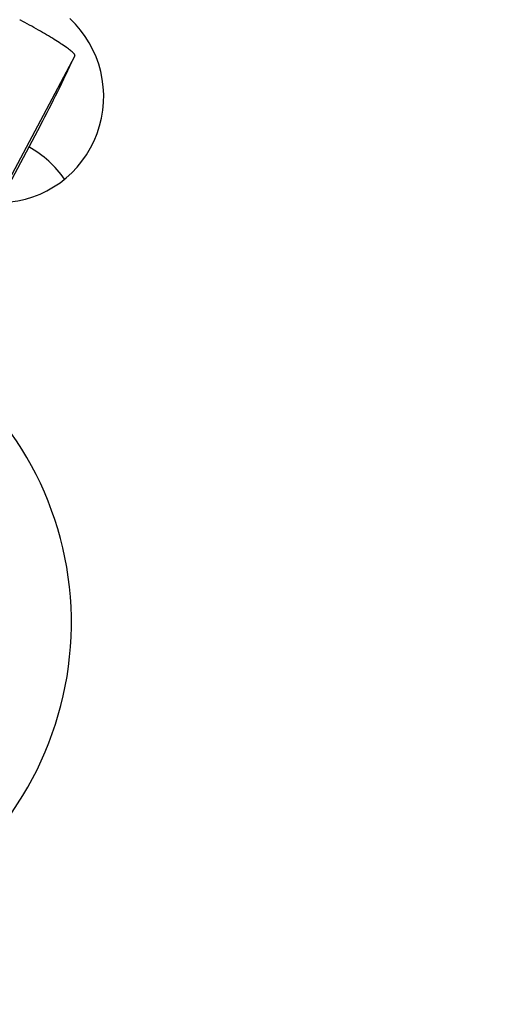
# Model space of a CAD drawing. Units: millimetres. Extents: x 0 to 594, y 0 to 420.
# Drawn here: x 164 to 170, y 254 to 266 of the extents above; entities that cross this region are included whole.
import ezdxf

# ---------------------------------------------------------------- set-up
doc = ezdxf.new("R2010")
doc.units = ezdxf.units.MM
doc.header["$LTSCALE"] = 32.67
doc.layers.get('0').update_dxf_attribs({"linetype": 'CONTINUOUS'})
for name, color, linetype in [('607088417-000_CL', 7, 'CONTINUOUS'), ('607095668-000_CL', 7, 'CONTINUOUS'), ('DIN912-M12X35-12_9_REF', 7, 'CONTINUOUS')]:
    doc.layers.add(name, color=color, linetype=linetype)
doc.styles.get("Standard").update_dxf_attribs({"font": 'TXT.SHX', "width": 0.7})
doc.dimstyles.get("Standard").update_dxf_attribs({"dimtxt": 3.5, "dimasz": 3.5, "dimexe": 1.5, "dimexo": 0, "dimtad": 1, "dimdec": 3, "dimdsep": 46, "dimtxsty": 'STANDARD', "dimblk": '_FILLED', "dimblk1": '_FILLED', "dimblk2": '_FILLED', "dimcen": 0.09, "dimclrt": 2, "dimadec": 3, "dimazin": 2, "dimtol": 1, "dimtp": 0.005, "dimtm": 0.005, "dimtfac": 1, "dimtdec": 3, "dimtofl": 0, "dimtmove": 0, "dimatfit": 3, "dimldrblk": '_FILLED', "dimfxl": 1, "dimtolj": 1, "dimarcsym": 0})

# ---------------------------------------------------------------- blocks, each defined once
blk = doc.blocks.new('_FILLED')
at = {"color": 0, "linetype": 'BYBLOCK'}
blk.add_solid([(0, 0), (-1, 0.125), (-1, -0.125)], dxfattribs=at)

msp = doc.modelspace()

# ---------------------------------------------------------------- linework, layer by layer
at = {"layer": '607088417-000_CL', "color": 9, "linetype": 'CONTINUOUS'}
msp.add_line((164.3417, 265.2914), (162.4549, 261.7429), dxfattribs=at)
at = {"layer": '607088417-000_CL', "color": 7, "linetype": 'CONTINUOUS'}
for p, q in [((164.332, 265.2696), (164.3417, 265.2914)), ((163.9291, 264.4587), (163.1669, 263.0253))]:
    msp.add_line(p, q, dxfattribs=at)
for centre, radius, start, end in [((163.8334, 265.9977), 0.3114, 239.95524, 241.88075), ((149.4299, 272.1675), 16.4211, 332.00134, 335.16123)]:
    msp.add_arc(centre, radius, start, end, dxfattribs=at)
for points, knots in [([(164.3258, 265.3259), (164.3151, 265.3366), (164.2873, 265.36), (164.2368, 265.3972), (164.1713, 265.4415), (164.0598, 265.5123), (163.8974, 265.6081), (163.7599, 265.684), (163.6867, 265.7231)], [0, 0, 0, 0, 0.0602385, 0.1441297, 0.2498101, 0.3747453, 0.6697361, 1, 1, 1, 1]), ([(164.3411, 265.3074), (164.3403, 265.3088), (164.3358, 265.3154), (164.3303, 265.3214), (164.3258, 265.3259)], [0, 0, 0, 0, 0.2005194, 1, 1, 1, 1]), ([(164.3417, 265.2914), (164.3428, 265.294), (164.3442, 265.2996), (164.3425, 265.3051), (164.3411, 265.3074)], [0, 0, 0, 0, 0.5187901, 1, 1, 1, 1])]:
    msp.add_open_spline(points, degree=3, knots=knots, dxfattribs=at)
at = {"layer": '607095668-000_CL', "color": 7, "linetype": 'CONTINUOUS'}
for centre, major_axis, ratio, start_param, end_param in [((163.4411, 264.7963), (-0.201, -1.2555), 0.9830822, 6.4650046, 8.8497402), ((160.26, 258.4224), (3.7209, 1.5976), 0.9877946, -1.3331455, 0.5664096)]:
    msp.add_ellipse(centre, major_axis=major_axis, ratio=ratio, start_param=start_param, end_param=end_param, dxfattribs=at)
msp.add_open_spline([(164.2197, 263.8061), (164.1647, 263.8846), (164.0337, 264.0312), (163.8749, 264.1464), (163.7895, 264.1961)], degree=3, knots=[0, 0, 0, 0, 0.4925518, 1, 1, 1, 1], dxfattribs=at)

# ---------------------------------------------------------------- leaders
at = {"layer": 'DIN912-M12X35-12_9_REF', "color": 3, "linetype": 'CONTINUOUS'}
msp.add_leader([(188.0032, 253.8469), (137.7607, 291.8761)], dimstyle='STANDARD', override={"dimtad": 0, "dimldrblk": 'DOT'}, dxfattribs=at)

doc.saveas('drawing.dxf')
